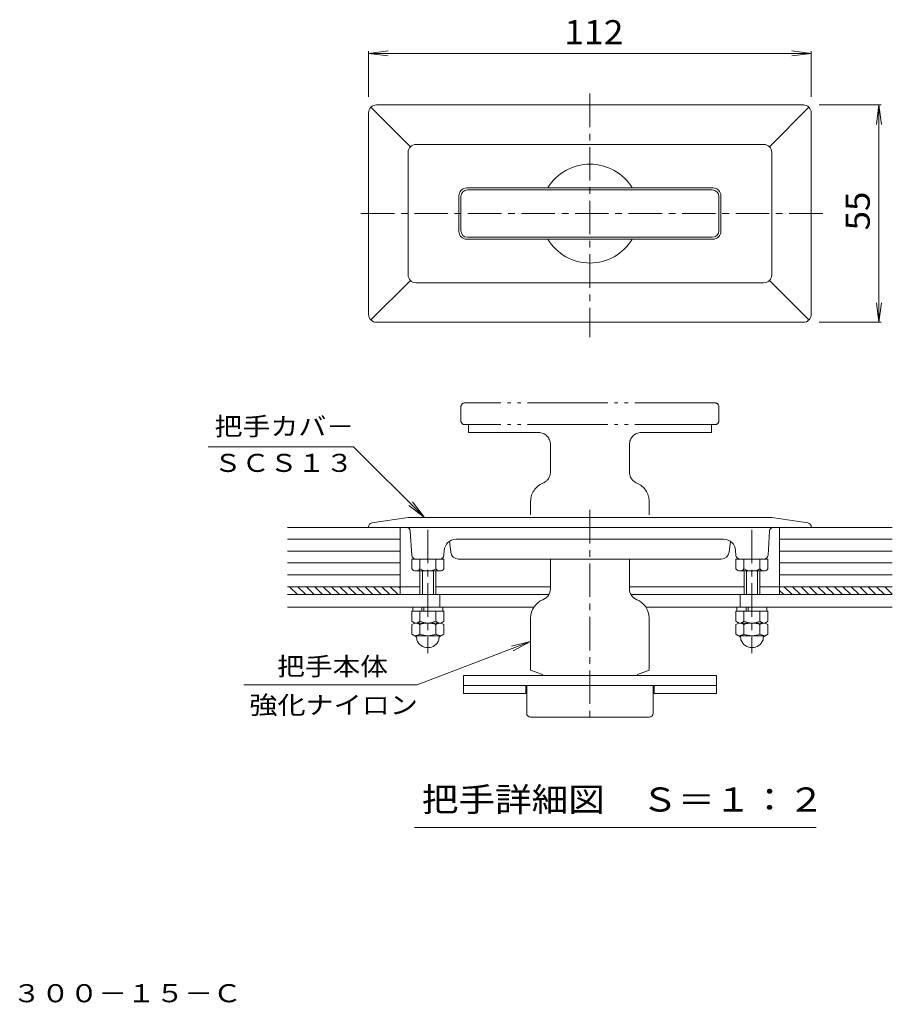
# Model space of a CAD drawing. Units: millimetres. Extents: x -762 to 887, y -685 to 645.
# Drawn here: x 48 to 600, y -685 to -62 of the extents above; entities that cross this region are included whole.
import ezdxf

# ---------------------------------------------------------------- set-up
doc = ezdxf.new("R2010")
doc.units = ezdxf.units.MM
doc.header["$LTSCALE"] = 5
doc.linetypes.add('JWW_CENTER1', pattern=[6.773333, 4.233333, -0.846667, 0.846667, -0.846667])
doc.linetypes.add('JWW_PHANTOM2', pattern=[13.546667, 10.16, -0.846667, 0.423333, -0.846667, 0.423333, -0.846667])
for name, color, linetype in [('D-4', 7, 'Continuous'), ('D-D', 7, 'Continuous'), ('D-F', 7, 'Continuous'), ('F-0ﾚｲﾔ', 7, 'Continuous')]:
    doc.layers.add(name, color=color, linetype=linetype)
doc.styles.add('ＭＳ ゴシック', font='txt', dxfattribs={"height": 1})

msp = doc.modelspace()

# ---------------------------------------------------------------- linework, layer by layer
at = {"layer": 'D-4', "color": 7, "linetype": 'Continuous', "lineweight": 9}
for p, q in [((268.94, -83.28), (281.33, -81.64)), ((268.94, -81.78), (268.94, -110.84)), ((268.94, -83.28), (548.94, -83.28)), ((268.94, -83.28), (281.33, -84.91)), ((548.94, -83.28), (536.55, -81.64)), ((548.94, -83.28), (536.55, -84.91)), ((548.94, -81.78), (548.94, -110.84)), ((593.26, -115.84), (553.94, -115.84)), ((591.76, -115.84), (590.13, -128.24)), ((591.76, -253.34), (591.76, -115.84)), ((591.76, -115.84), (593.39, -128.24)), ((591.76, -253.34), (590.13, -240.95)), ((591.76, -253.34), (593.39, -240.95)), ((593.26, -253.34), (553.94, -253.34)), ((167.5, -332.01), (259.39, -332.01)), ((259.39, -332.01), (304.24, -376.83)), ((304.24, -376.83), (296.63, -366.91)), ((304.24, -376.83), (294.32, -369.22)), ((268.94, -383.08), (217.67, -383.08)), ((288.94, -383.08), (288.94, -425.58)), ((528.94, -383.08), (528.94, -425.58)), ((548.94, -383.08), (600.21, -383.08)), ((217.67, -390.58), (288.94, -390.58)), ((600.21, -390.58), (528.94, -390.58)), ((217.67, -398.08), (288.94, -398.08)), ((600.21, -398.08), (528.94, -398.08)), ((217.67, -405.58), (288.94, -405.58)), ((600.21, -405.58), (528.94, -405.58)), ((217.67, -413.08), (288.94, -413.08)), ((600.21, -413.08), (528.94, -413.08)), ((217.67, -420.58), (301.44, -420.58)), ((311.44, -420.58), (383.94, -420.58)), ((433.94, -420.58), (506.44, -420.58)), ((516.44, -420.58), (600.21, -420.58)), ((299.59, -482.68), (371.44, -455.18)), ((371.44, -455.18), (359.28, -458.09)), ((371.44, -455.18), (360.45, -461.14)), ((297.94, -572.83), (552, -572.83))]:
    msp.add_line(p, q, dxfattribs=at)
at = {"layer": 'D-4', "color": 4, "linetype": 'JWW_CENTER1', "lineweight": 9}
for p, q in [((408.94, -108.69), (408.94, -262.85)), ((264.08, -184.59), (557.36, -184.59))]:
    msp.add_line(p, q, dxfattribs=at)
at = {"layer": 'D-4', "color": 4, "linetype": 'Continuous', "lineweight": 9}
for p, q in [((270.4, -117.31), (295.4, -142.31)), ((273.94, -115.84), (543.94, -115.84)), ((547.47, -117.31), (522.47, -142.31)), ((268.94, -248.34), (268.94, -120.84)), ((548.94, -248.34), (548.94, -120.84)), ((298.94, -140.84), (518.94, -140.84)), ((293.94, -145.84), (293.94, -223.34)), ((523.94, -223.34), (523.94, -145.84)), ((326.06, -195.84), (326.06, -173.34)), ((486.81, -168.34), (331.06, -168.34)), ((491.81, -195.84), (491.81, -173.34)), ((486.81, -200.84), (331.06, -200.84)), ((270.4, -251.88), (295.4, -226.88)), ((298.94, -228.34), (518.94, -228.34)), ((547.47, -251.88), (522.47, -226.88)), ((543.94, -253.34), (273.94, -253.34)), ((271.07, -380.26), (293.94, -376.83)), ((293.94, -376.83), (523.94, -376.83)), ((546.81, -380.26), (523.94, -376.83)), ((268.94, -382.73), (268.94, -383.08)), ((548.94, -383.08), (268.94, -383.08)), ((295.33, -385.42), (296.29, -400.73)), ((522.54, -385.42), (521.58, -400.73)), ((548.94, -382.73), (548.94, -383.08)), ((320.04, -391.88), (320.89, -398.7)), ((493.61, -390.58), (324.27, -390.58)), ((497.84, -391.88), (496.99, -398.7)), ((316.78, -397.61), (316.59, -400.73)), ((501.1, -397.61), (501.29, -400.73)), ((314.09, -403.08), (298.79, -403.08)), ((325.85, -403.08), (492.02, -403.08)), ((519.09, -403.08), (503.79, -403.08))]:
    msp.add_line(p, q, dxfattribs=at)
at = {"layer": 'D-4', "color": 3, "linetype": 'Continuous', "lineweight": 9}
for p, q in [((327.31, -195.34), (327.31, -173.84)), ((486.31, -169.59), (331.56, -169.59)), ((490.56, -173.84), (490.56, -195.4)), ((331.56, -199.59), (486.31, -199.59)), ((383.94, -404.33), (383.94, -421.9)), ((433.94, -404.33), (433.94, -421.83)), ((217.67, -425.58), (382.93, -425.58)), ((313.94, -433.58), (313.94, -425.58)), ((434.94, -425.58), (600.21, -425.58)), ((503.94, -425.58), (503.94, -433.58)), ((217.67, -433.58), (373.44, -433.58)), ((444.43, -433.58), (600.21, -433.58)), ((371.44, -440.33), (371.44, -473.33)), ((446.44, -440.37), (446.44, -473.33)), ((328.94, -476.83), (488.94, -476.83)), ((328.94, -476.83), (328.94, -488.08)), ((371.44, -473.33), (378.94, -476.08)), ((378.94, -476.08), (378.94, -476.83)), ((446.44, -473.33), (438.94, -476.08)), ((438.94, -476.08), (438.94, -476.83)), ((488.94, -476.83), (488.94, -488.08)), ((328.94, -483.08), (488.94, -483.08)), ((368.31, -483.08), (368.31, -488.08)), ((368.94, -500.58), (368.94, -483.08)), ((448.94, -500.58), (448.94, -483.08)), ((449.56, -483.08), (449.56, -488.08)), ((328.94, -488.08), (368.31, -488.08)), ((449.56, -488.08), (488.94, -488.08)), ((446.44, -503.08), (371.44, -503.08))]:
    msp.add_line(p, q, dxfattribs=at)
at = {"layer": 'D-4', "color": 7, "linetype": 'JWW_PHANTOM2', "lineweight": 9}
for p, q in [((488.06, -304.33), (329.81, -304.33)), ((327.31, -315.58), (327.31, -306.83)), ((490.56, -315.58), (490.56, -306.83)), ((488.06, -318.08), (329.81, -318.08)), ((332.06, -318.08), (332.06, -323.08)), ((376.44, -323.08), (332.06, -323.08)), ((441.44, -323.08), (485.81, -323.08)), ((485.81, -318.08), (485.81, -323.08)), ((383.94, -330.58), (383.94, -348.15)), ((433.94, -330.58), (433.94, -348.08)), ((371.44, -375.13), (371.44, -366.62)), ((446.44, -375.13), (446.44, -366.62))]:
    msp.add_line(p, q, dxfattribs=at)
at = {"layer": 'D-4', "color": 3, "linetype": 'JWW_CENTER1', "lineweight": 9}
msp.add_line((408.94, -371.99), (408.94, -506.4), dxfattribs=at)
at = {"layer": 'D-4', "color": 2, "linetype": 'JWW_CENTER1', "lineweight": 9}
for p, q in [((306.44, -384.53), (306.44, -462.7)), ((511.44, -384.53), (511.44, -462.7))]:
    msp.add_line(p, q, dxfattribs=at)
at = {"layer": 'D-4', "color": 2, "linetype": 'Continuous', "lineweight": 9}
for p, q in [((296.33, -409.33), (296.33, -403.08)), ((298.94, -403.08), (296.33, -403.08)), ((301.39, -409.33), (301.39, -403.08)), ((311.49, -409.33), (311.49, -403.08)), ((316.54, -403.08), (313.94, -403.08)), ((316.54, -409.33), (316.54, -403.08)), ((501.33, -409.33), (501.33, -403.08)), ((501.33, -403.08), (503.94, -403.08)), ((506.39, -409.33), (506.39, -403.08)), ((516.49, -409.33), (516.49, -403.08)), ((518.94, -403.08), (521.54, -403.08)), ((521.54, -409.33), (521.54, -403.08)), ((298.86, -410.58), (314.02, -410.58)), ((301.44, -410.58), (301.44, -425.58)), ((302.94, -410.58), (302.94, -425.58)), ((309.94, -410.58), (309.94, -425.58)), ((311.44, -410.58), (311.44, -425.58)), ((519.02, -410.58), (503.86, -410.58)), ((506.44, -410.58), (506.44, -425.58)), ((507.94, -410.58), (507.94, -425.58)), ((514.94, -410.58), (514.94, -425.58)), ((516.44, -410.58), (516.44, -425.58)), ((296.94, -433.58), (296.94, -436.08)), ((302.69, -433.58), (302.69, -436.08)), ((303.94, -433.58), (303.94, -436.08)), ((315.94, -433.58), (315.94, -436.08)), ((501.94, -433.58), (501.94, -436.08)), ((507.69, -433.58), (507.69, -436.08)), ((508.94, -433.58), (508.94, -436.08)), ((520.94, -433.58), (520.94, -436.08)), ((296.34, -442.33), (296.34, -436.08)), ((296.34, -436.08), (316.54, -436.08)), ((301.39, -442.33), (301.39, -436.08)), ((311.49, -442.33), (311.49, -436.08)), ((316.54, -442.33), (316.54, -436.08)), ((501.33, -442.33), (501.33, -436.08)), ((521.54, -436.08), (501.33, -436.08)), ((506.39, -442.33), (506.39, -436.08)), ((516.49, -442.33), (516.49, -436.08)), ((521.54, -442.33), (521.54, -436.08)), ((298.09, -443.58), (296.33, -444.59)), ((296.33, -450.56), (296.33, -444.59)), ((298.09, -443.58), (314.79, -443.58)), ((301.39, -450.56), (301.39, -444.59)), ((311.49, -450.56), (311.49, -444.59)), ((314.79, -443.58), (316.54, -444.59)), ((316.54, -450.56), (316.54, -444.59)), ((503.09, -443.58), (501.33, -444.59)), ((501.33, -450.56), (501.33, -444.59)), ((519.79, -443.58), (503.09, -443.58)), ((506.39, -450.56), (506.39, -444.59)), ((516.49, -450.56), (516.49, -444.59)), ((519.79, -443.58), (521.54, -444.59)), ((521.54, -450.56), (521.54, -444.59)), ((298.81, -452), (296.33, -450.56)), ((298.09, -451.58), (314.79, -451.58)), ((299.44, -453.08), (299.44, -454.27)), ((313.44, -454.27), (313.44, -453.08)), ((314.06, -452), (316.54, -450.56)), ((503.81, -452), (501.33, -450.56)), ((519.79, -451.58), (503.09, -451.58)), ((504.44, -454.27), (504.44, -453.08)), ((518.44, -453.08), (518.44, -454.27)), ((519.06, -452), (521.54, -450.56))]:
    msp.add_line(p, q, dxfattribs=at)
at = {"layer": 'D-4', "color": 4, "linetype": 'Continuous', "lineweight": 9}
for centre, radius, start, end in [((273.94, -120.84), 5, 90, 180), ((543.94, -120.84), 5, 0, 90), ((298.94, -145.84), 5, 90, 180), ((518.94, -145.84), 5, 0, 90), ((408.94, -184.59), 31.25, 31.33224, 148.66776), ((331.06, -173.34), 5, 90, 180), ((486.81, -173.34), 5, 0, 90), ((331.06, -195.84), 5, 180, 270), ((486.81, -195.84), 5, 270, 0), ((408.94, -184.59), 31.25, 211.33224, 328.66776), ((298.94, -223.34), 5, 180, 270), ((518.94, -223.34), 5, 270, 0), ((273.94, -248.34), 5, 180, 270), ((543.94, -248.34), 5, 270, 0), ((271.44, -382.73), 2.5, 98.5307, 180), ((292.84, -385.58), 2.5, 3.57642, 90), ((525.04, -385.58), 2.5, 90, 176.42358), ((546.44, -382.73), 2.5, 0, 81.4693), ((324.27, -398.08), 7.5, 90, 176.42358), ((493.61, -398.08), 7.5, 3.5764, 90), ((298.79, -400.58), 2.5, 183.57642, 270), ((314.09, -400.58), 2.5, 270, 356.42358), ((325.85, -398.08), 5, 187.12471, 270), ((492.02, -398.08), 5, 270, 352.87529), ((503.79, -400.58), 2.5, 183.57642, 270), ((519.09, -400.58), 2.5, 270, 356.42358)]:
    msp.add_arc(centre, radius, start, end, dxfattribs=at)
at = {"layer": 'D-4', "color": 3, "linetype": 'Continuous', "lineweight": 9}
for centre, radius, start, end in [((331.56, -173.84), 4.25, 90, 180), ((486.31, -173.84), 4.25, 0, 90), ((331.56, -195.34), 4.25, 180, 270), ((486.31, -195.34), 4.25, 270, 359.20522), ((376.44, -404.33), 7.5, 0, 9.59361), ((441.44, -404.33), 7.5, 170.40639, 180), ((376.44, -421.83), 7.5, 292.02405, 359.4492), ((441.44, -421.83), 7.5, 180, 247.97595), ((383.94, -440.37), 12.5, 112.02434, 180), ((433.94, -440.37), 12.5, 0, 67.97566), ((371.44, -500.58), 2.5, 180, 270), ((446.44, -500.58), 2.5, 270, 0)]:
    msp.add_arc(centre, radius, start, end, dxfattribs=at)
at = {"layer": 'D-4', "color": 7, "linetype": 'JWW_PHANTOM2', "lineweight": 9}
for centre, radius, start, end in [((329.81, -306.83), 2.5, 90, 180), ((488.06, -306.83), 2.5, 0, 90), ((329.81, -315.58), 2.5, 180, 270), ((488.06, -315.58), 2.5, 270, 0), ((376.44, -330.58), 7.5, 0, 90), ((441.44, -330.58), 7.5, 90, 180), ((376.44, -348.08), 7.5, 292.02405, 359.4492), ((441.44, -348.08), 7.5, 180.5508, 247.97595), ((383.94, -366.62), 12.5, 112.02434, 180), ((433.94, -366.62), 12.5, 0, 67.97566)]:
    msp.add_arc(centre, radius, start, end, dxfattribs=at)
at = {"layer": 'D-4', "color": 2, "linetype": 'Continuous', "lineweight": 9}
for centre, radius, start, end in [((298.86, -407.4), 3.18, 217.34079, 322.65921), ((306.44, -399.74), 10.83, 242.20421, 297.79579), ((314.02, -407.4), 3.18, 217.34079, 322.65921), ((503.86, -407.4), 3.18, 217.34079, 322.65921), ((511.44, -399.74), 10.83, 242.20421, 297.79579), ((519.02, -407.4), 3.18, 217.34079, 322.65921), ((298.86, -440.4), 3.18, 217.34079, 322.65921), ((298.09, -449.45), 5.87, 55.84648, 90), ((306.44, -432.74), 10.83, 242.20421, 297.79579), ((306.44, -456.68), 13.1, 67.32431, 112.67569), ((314.02, -440.4), 3.18, 217.34079, 322.65921), ((314.79, -449.45), 5.87, 90, 124.15352), ((503.86, -440.4), 3.18, 217.34079, 322.65921), ((503.09, -449.45), 5.87, 55.84648, 90), ((511.44, -432.74), 10.83, 242.20421, 297.79579), ((511.44, -456.68), 13.1, 67.32431, 112.67569), ((519.02, -440.4), 3.18, 217.34079, 322.65921), ((519.79, -449.45), 5.87, 90, 124.15352), ((298.09, -445.7), 5.87, 270, 304.15352), ((298.19, -453.08), 1.25, 0, 59.9996), ((306.44, -451.58), 7.5, 201.03918, 338.96082), ((306.44, -438.47), 13.1, 247.32431, 292.67569), ((314.79, -445.7), 5.87, 235.84648, 270), ((314.69, -453.08), 1.25, 120.0004, 180), ((503.09, -445.7), 5.87, 270, 304.15352), ((503.19, -453.08), 1.25, 0, 59.9996), ((511.44, -451.58), 7.5, 201.03918, 338.96082), ((511.44, -438.47), 13.1, 247.32431, 292.67569), ((519.79, -445.7), 5.87, 235.84648, 270), ((519.69, -453.08), 1.25, 120.0004, 180)]:
    msp.add_arc(centre, radius, start, end, dxfattribs=at)
at = {"layer": 'D-D', "color": 7, "linetype": 'Continuous', "lineweight": 9}
for p, q in [((218.96, -420.58), (223.96, -425.58)), ((224.26, -420.58), (229.26, -425.58)), ((229.57, -420.58), (234.57, -425.58)), ((234.87, -420.58), (239.87, -425.58)), ((240.17, -420.58), (245.17, -425.58)), ((245.48, -420.58), (250.48, -425.58)), ((250.78, -420.58), (255.78, -425.58)), ((256.08, -420.58), (261.08, -425.58)), ((261.39, -420.58), (266.39, -425.58)), ((266.69, -420.58), (271.69, -425.58)), ((271.99, -420.58), (276.99, -425.58)), ((277.3, -420.58), (282.3, -425.58)), ((282.6, -420.58), (287.6, -425.58)), ((287.9, -420.58), (288.94, -421.61)), ((528.94, -422.96), (531.55, -425.58)), ((531.86, -420.58), (536.86, -425.58)), ((537.16, -420.58), (542.16, -425.58)), ((542.46, -420.58), (547.46, -425.58)), ((547.77, -420.58), (552.77, -425.58)), ((553.07, -420.58), (558.07, -425.58)), ((558.37, -420.58), (563.37, -425.58)), ((563.68, -420.58), (568.68, -425.58)), ((568.98, -420.58), (573.98, -425.58)), ((574.28, -420.58), (579.28, -425.58)), ((579.59, -420.58), (584.59, -425.58)), ((584.89, -420.58), (589.89, -425.58)), ((590.19, -420.58), (595.19, -425.58)), ((595.5, -420.58), (600.21, -425.29))]:
    msp.add_line(p, q, dxfattribs=at)
at = {"layer": 'D-F', "color": 7, "linetype": 'Continuous', "lineweight": 9}
msp.add_line((190.03, -482.68), (299.59, -482.68), dxfattribs=at)

# ---------------------------------------------------------------- texts
at = {"layer": 'D-4', "color": 2, "linetype": 'Continuous', "lineweight": 211, "style": 'ＭＳ ゴシック', "width": 1.083333}
msp.add_text('112', height=15.24, dxfattribs=at).set_placement((392.69, -77.46))
at = {"layer": 'D-4', "color": 2, "linetype": 'Continuous', "lineweight": 211, "style": 'ＭＳ ゴシック', "width": 1.0625}
msp.add_text('55', height=15.24, rotation=90, dxfattribs=at).set_placement((585.94, -195.22))
at = {"layer": 'D-4', "color": 7, "linetype": 'Continuous', "lineweight": 9, "style": 'ＭＳ ゴシック', "width": 1.133333}
for s, p in [('把手カバ－', (171.5, -324.91)), ('ＳＣＳ１３', (171, -347.98))]:
    msp.add_text(s, height=11.43, dxfattribs=at).set_placement(p)
at = {"layer": 'D-4', "color": 2, "linetype": 'Continuous', "lineweight": 9, "style": 'ＭＳ ゴシック', "width": 1.113636}
msp.add_text('把手詳細図\u3000Ｓ＝１：２', height=15.24, dxfattribs=at).set_placement((302.6, -562.81))
at = {"layer": 'D-F', "color": 7, "linetype": 'Continuous', "lineweight": 9, "style": 'ＭＳ ゴシック'}
for s, width, p in [('把手本体', 1.125, (211.06, -476.71)), ('強化ナイロン', 1.138889, (193.56, -501.13))]:
    msp.add_text(s, height=11.43, dxfattribs=dict(at, width=width)).set_placement(p)
at = {"layer": 'F-0ﾚｲﾔ', "color": 7, "linetype": 'Continuous', "lineweight": 9, "style": 'ＭＳ ゴシック', "width": 1.161458}
msp.add_text('\u3000\u3000\u3000\u3000\u3000\u3000一般型\u3000フロアハッチ\u3000\u3000\u3000ＭＯＦＥ－３００－１５－Ｃ', height=11.43, dxfattribs=at).set_placement((-390.97, -683.44))

doc.saveas('drawing.dxf')
